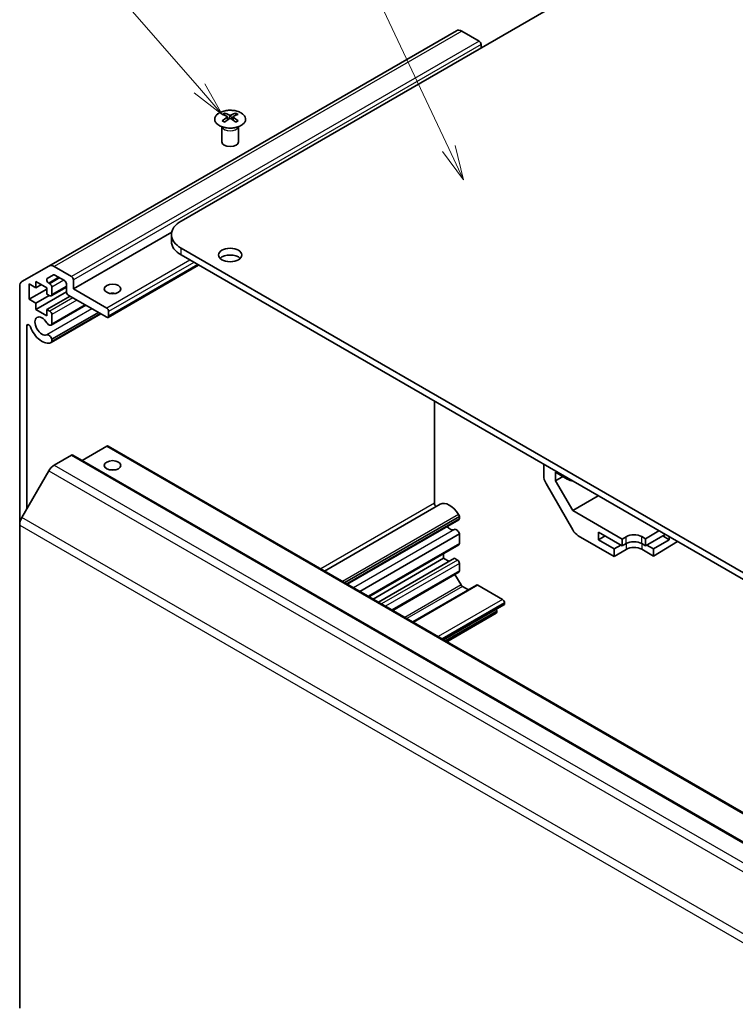
# Model space of a CAD drawing. Units: millimetres. Extents: x 36 to 5766, y 4 to 863.
# Drawn here: x 601 to 730, y 287 to 464 of the extents above; entities that cross this region are included whole.
import ezdxf

# ---------------------------------------------------------------- set-up
doc = ezdxf.new("R2010")
doc.units = ezdxf.units.MM
doc.header["$LTSCALE"] = 2.5
doc.layers.add('Symbol (TK)', color=100, linetype='Continuous', lineweight=18, true_color=0x00ff3f)
doc.layers.add('Visible (ISO)', color=7, linetype='Continuous', lineweight=35)
doc.layers.add('Visible Narrow (ISO)', color=7, linetype='Continuous', lineweight=25)
doc.styles.add('Note Text (TK2)', font='txt')

# ---------------------------------------------------------------- blocks, each defined once
blk = doc.blocks.new('バルーン6')
at = {"layer": 'Symbol (TK)', "color": 100, "true_color": 0x00ff40}
for p, q in [((253.377, 180.834), (245.792, 189.531)), ((253, 180.505), (255.02, 178.95)), ((253.377, 180.834), (255.02, 178.95)), ((255.02, 178.95), (253.754, 181.162))]:
    blk.add_line(p, q, dxfattribs=at)
at = {"layer": 'Symbol (TK)'}
blk.add_circle((243.823, 191.788), 3, dxfattribs=at)
at = {"layer": 'Symbol (TK)', "color": 7, "insert": (243.823, 191.771), "char_height": 2, "attachment_point": 5, "style": 'Note Text (TK2)'}
blk.add_mtext('7', dxfattribs=at)
blk = doc.blocks.new('バルーン7')
at = {"layer": 'Symbol (TK)', "color": 100, "true_color": 0x00ff40}
for p, q in [((271.369, 176.49), (260.353, 199.887)), ((270.917, 176.277), (272.434, 174.228)), ((271.369, 176.49), (272.434, 174.228)), ((272.434, 174.228), (271.821, 176.703))]:
    blk.add_line(p, q, dxfattribs=at)
at = {"layer": 'Symbol (TK)'}
blk.add_circle((259.08, 202.591), 3, dxfattribs=at)
at = {"layer": 'Symbol (TK)', "color": 7, "insert": (259.08, 202.585), "char_height": 2, "attachment_point": 5, "style": 'Note Text (TK2)'}
blk.add_mtext('5', dxfattribs=at)

msp = doc.modelspace()

# ---------------------------------------------------------------- linework, layer by layer
at = {"layer": 'Visible (ISO)'}
for p, q in [((630.1361, 428.1313), (707.5643, 472.8345)), ((679.7851, 462.4708), (606.246, 420.013)), ((683.8762, 460.587), (680.7851, 462.3717)), ((684.2298, 459.3623), (684.2298, 459.9747)), ((637.9496, 447.6044), (637.9496, 447.2275)), ((638.4689, 446.9448), (638.5273, 446.4011)), ((638.6578, 446.4916), (638.5083, 446.578)), ((639.4416, 446.578), (639.2921, 446.4916)), ((639.4809, 446.9448), (639.4226, 446.4011)), ((640.0002, 447.6044), (640.0002, 447.2275)), ((637.5293, 445.0462), (637.4745, 445.1535)), ((637.4749, 445.1527), (637.4749, 442.42)), ((640.4206, 445.0462), (640.4754, 445.1535)), ((640.475, 445.1527), (640.475, 442.42)), ((628.4279, 426.1245), (610.6907, 415.8838)), ((628.3788, 425.6818), (628.3788, 424.4571)), ((778.275, 337.7043), (630.1361, 423.2323)), ((630.1361, 422.0076), (778.275, 336.4796)), ((601.4175, 417.2253), (606.246, 420.013)), ((607.246, 419.9139), (610.3371, 418.1292)), ((633.2878, 420.188), (616.9511, 410.756)), ((607.0838, 418.4182), (605.9878, 417.7855)), ((609.0643, 417.3944), (607.3338, 418.3935)), ((610.6907, 417.5168), (610.6907, 415.8838)), ((601.0033, 373.2803), (601.0033, 416.3097)), ((602.7357, 416.8024), (602.7357, 414.0263)), ((603.9378, 416.1084), (602.7357, 416.8024)), ((605.9177, 415.8634), (602.7357, 414.0263)), ((603.9378, 417.2515), (603.9378, 416.1084)), ((605.9177, 416.1084), (603.9378, 417.2515)), ((604.9278, 416.6799), (603.9378, 416.1084)), ((605.9177, 414.9653), (605.9177, 416.1084)), ((606.2378, 416.9442), (606.448, 416.8228)), ((609.4179, 416.2046), (606.698, 414.6343)), ((606.8016, 416.2104), (606.8016, 414.8632)), ((609.4179, 415.394), (609.4179, 416.782)), ((610.6907, 415.8838), (616.7011, 412.4137)), ((602.7357, 414.0263), (603.9378, 413.3323)), ((609.4195, 415.3541), (603.9378, 412.1892)), ((606.342, 414.7203), (603.9378, 413.3323)), ((606.448, 414.6591), (605.9177, 414.9653)), ((610.0896, 414.5979), (605.9177, 412.1892)), ((616.7011, 410.7807), (609.7714, 414.7816)), ((603.9378, 413.3323), (603.9378, 412.1892)), ((603.9378, 412.1892), (605.9177, 411.0461)), ((605.9177, 412.1892), (606.448, 411.883)), ((605.9177, 411.0461), (605.9177, 412.1892)), ((612.9139, 412.9673), (606.6659, 409.36)), ((612.8313, 413.015), (606.8016, 409.5337)), ((615.643, 411.3916), (606.666, 406.2087)), ((615.1968, 411.6492), (606.8016, 406.8022)), ((606.8016, 411.2706), (606.8016, 409.5337)), ((615.5605, 411.4393), (606.8017, 406.3823)), ((617.0546, 411.8014), (617.0546, 410.9849)), ((602.2761, 409.2214), (602.2761, 376.1613)), ((606.8016, 406.8022), (606.8017, 406.3823)), ((675.8152, 377.2307), (675.8152, 395.6347)), ((616.7011, 387.5106), (612.2513, 384.9415)), ((616.9511, 387.5354), (761.2009, 304.2527)), ((610.3371, 385.8776), (607.246, 384.0929)), ((610.5871, 385.9024), (754.8369, 302.6197)), ((695.5435, 382.1739), (695.5435, 384.2446)), ((606.246, 383.0373), (601.4175, 374.6742)), ((697.6651, 381.2879), (697.6651, 382.8027)), ((699.7861, 381.5781), (697.6651, 382.8027)), ((697.6651, 381.2879), (698.977, 382.0453)), ((700.7871, 372.4153), (695.9576, 380.7802)), ((700.7721, 375.9064), (697.6651, 381.2879)), ((705.3789, 378.5661), (700.7721, 375.9064)), ((676.8729, 377.0238), (656.0152, 364.9817)), ((680.3408, 374.8441), (659.6369, 362.8907)), ((680.3407, 374.4243), (680.3408, 374.8441)), ((709.6856, 370.7602), (700.7721, 375.9064)), ((601.0033, 373.2803), (601.0033, 286.1249)), ((680.3407, 374.4243), (660.0004, 362.6808)), ((680.205, 374.2507), (660.0829, 362.6332)), ((680.3407, 371.6929), (662.3659, 361.3151)), ((680.3407, 369.9559), (680.3407, 371.6929)), ((708.2714, 367.6161), (701.787, 371.3599)), ((705.443, 370.6377), (705.443, 371.9849)), ((705.443, 371.9849), (709.6856, 369.5354)), ((705.443, 370.6377), (706.6097, 371.3113)), ((716.3347, 372.2408), (713.9283, 370.8029)), ((713.9283, 369.5354), (717.4744, 371.5828)), ((717.0042, 371.3113), (718.1709, 370.6377)), ((680.2371, 369.727), (664.0166, 360.3621)), ((708.2714, 369.0047), (705.443, 370.6377)), ((708.2714, 369.0047), (709.4381, 369.6783)), ((709.6856, 370.7602), (710.3927, 371.1827)), ((709.6856, 369.5354), (709.6856, 370.7602)), ((710.3927, 369.9437), (709.6856, 369.5354)), ((713.2212, 371.2112), (713.9283, 370.8029)), ((713.9283, 369.5354), (713.2212, 369.9437)), ((713.9283, 370.8029), (713.9283, 369.5354)), ((714.1758, 369.6783), (715.3425, 369.0047)), ((718.1709, 370.6377), (715.3425, 369.0047)), ((719.7059, 370.2945), (715.3425, 367.6873)), ((718.1709, 371.1807), (718.1709, 370.6377)), ((677.4769, 367.2819), (677.4769, 368.1334)), ((708.2714, 367.6161), (708.2714, 369.0047)), ((710.3927, 368.8836), (708.2714, 367.6161)), ((715.3425, 367.6873), (713.2212, 368.9121)), ((715.3425, 369.0047), (715.3425, 367.6873)), ((677.4769, 367.2819), (664.754, 359.9363)), ((679.4568, 367.2819), (665.744, 359.3648)), ((678.4669, 366.7103), (677.4769, 367.2819)), ((679.9871, 366.9757), (679.4568, 367.2819)), ((680.3407, 365.0161), (680.3407, 366.3633)), ((680.2371, 364.7872), (668.2946, 357.8922)), ((680.6229, 362.4824), (679.5285, 364.3781)), ((683.4314, 362.4589), (671.9081, 355.8059)), ((688.1189, 359.8722), (683.6814, 362.4341)), ((681.944, 361.6001), (680.8729, 362.2185)), ((688.3689, 358.8676), (677.487, 352.585)), ((688.4724, 359.0965), (688.4724, 359.2598)), ((686.9547, 357.3571), (678.088, 352.2379)), ((687.0582, 357.586), (687.0582, 357.7493))]:
    msp.add_line(p, q, dxfattribs=at)
for centre, major_axis, ratio, start_param, end_param in [((680.7851, 460.7387), (-1, 1.7321), 0.57735027, 5.49778714, 6.28318531), ((683.8762, 460.1788), (-0.25, 0.433), 0.57735027, 3.92699082, 5.49778714), ((638.2092, 441.168), (3.2043, 6.7271), 0.62547267, 0.69994966, 0.77562357), ((639.2267, 440.974), (-4.2226, 6.2245), 0.52483389, 5.52432463, 5.6901366), ((639.2267, 440.6833), (3.2346, 6.7906), 0.62547267, 0.80431066, 0.97012263), ((638.2092, 440.2838), (-4.183, 6.1663), 0.52483389, 5.41996363, 5.49563754), ((638.7232, 440.6833), (3.2346, -6.7906), 0.62547267, 2.47033009, 2.63614206), ((638.7232, 440.974), (-4.2226, -6.2245), 0.52483389, 4.03350142, 4.19931339), ((639.2267, 440.6833), (3.2346, 6.7906), 0.62547267, 0.5054506, 0.67126257), ((639.2267, 440.974), (-4.2226, 6.2245), 0.52483389, 5.22546457, 5.39127654), ((638.7232, 440.974), (-4.2226, -6.2245), 0.52483389, 3.73464136, 3.90045333), ((638.7232, 440.6833), (3.2346, -6.7906), 0.62547267, 2.17147002, 2.33728199), ((639.7407, 441.168), (3.2043, -6.7271), 0.62547267, 2.36596909, 2.44164299), ((639.7407, 440.2838), (-4.183, -6.1663), 0.52483389, 3.92914042, 4.00481433), ((638.9749, 442.42), (-1.5, 0), 0.57735027, 0, 3.14159265), ((634.3788, 425.6818), (-6, 0), 0.57735027, 5.49778714, 7.06858347), ((634.3788, 424.4571), (-6, 0), 0.57735027, 0, 0.78539816), ((638.9749, 420.7828), (-2.1, 0), 0.57735027, 3.67106299, 5.75371497), ((607.246, 418.2809), (-1, 1.7321), 0.57735027, 5.49778714, 6.28318531), ((606.2378, 417.3524), (-0.25, 0.433), 0.57735027, 0, 2.35619449), ((607.3338, 417.9852), (-0.25, 0.433), 0.57735027, 5.49778714, 6.28318531), ((610.3371, 417.721), (0.25, -0.433), 0.57735027, 0.78539816, 2.35619449), ((602.4175, 415.4932), (-1, 1.7321), 0.57735027, 0, 0.78539816), ((606.448, 416.4146), (0.25, -0.433), 0.57735027, 0.78539816, 2.35619449), ((609.0643, 416.9861), (-0.25, 0.433), 0.57735027, 3.92699082, 5.49778714), ((606.448, 415.0674), (0.25, -0.433), 0.57735027, 5.49778714, 7.06858347), ((609.7714, 415.1898), (-0.25, 0.433), 0.57735027, 0.78539816, 2.35619449), ((617.7617, 414.2509), (-1.5, 0), 0.57735027, 4.37255207, 5.05222589), ((616.7011, 412.0055), (0.25, -0.433), 0.57735027, 0.78539816, 2.35619449), ((605.0338, 409.1886), (-0.9, 1.5588), 0.57735027, 4.76335631, 9.37381063), ((606.448, 411.4748), (0.25, -0.433), 0.57735027, 0.78539816, 2.35619449), ((616.7011, 411.189), (0.25, -0.433), 0.57735027, 5.49778714, 7.06858347), ((602.6295, 409.0174), (-0.2499, 0.4328), 0.57735027, 4.43873059, 7.06858347), ((605.0338, 409.1886), (1.7001, -2.9446), 0.57735027, 4.43873059, 6.23221797), ((606.2659, 410.0529), (0.4, -0.6928), 0.57735027, 4.76335631, 6.74144068), ((606.2659, 406.9016), (-0.4, 0.6928), 0.57735027, 4.25413361, 6.23221797), ((606.2659, 406.9016), (0.4001, -0.6929), 0.57735027, 6.23221797, 6.74144068), ((616.7011, 387.1023), (0.25, 0.433), 0.57735027, 0, 0.78539816), ((610.3371, 385.4694), (0.25, 0.433), 0.57735027, 0, 0.78539816), ((607.246, 382.4599), (-1, -1.7321), 0.57735027, 3.92699082, 4.71238898), ((617.7617, 382.4075), (-1.5, 0), 0.57735027, 4.37255207, 5.05222589), ((696.9579, 381.3577), (-1, 1.7321), 0.57752615, 0.78555046, 1.57079633), ((699.7861, 384.9258), (-2.05, 3.5507), 0.57735027, 2.35619449, 2.71820097), ((676.1686, 377.0267), (-0.2499, 0.4328), 0.57735027, 0.78539816, 2.35974207), ((678.5729, 374.0792), (-1.7001, 2.9446), 0.57735027, 4.76335631, 6.28318531), ((679.805, 374.9435), (-0.4001, 0.6929), 0.57735027, 4.25413361, 4.76335631), ((602.4175, 374.0968), (-1, -1.7321), 0.57735027, 4.71238898, 5.49778714), ((679.805, 374.9435), (0.4, -0.6928), 0.57735027, 0, 0.45825537), ((678.5729, 374.0792), (0.9, -1.5588), 0.57735027, 5.09232045, 6.23221797), ((679.805, 371.7922), (-0.4, 0.6928), 0.57735027, 4.25413361, 6.23221797), ((701.7874, 372.9929), (-1, 1.7321), 0.57752615, 1.57079633, 2.3560422), ((711.8069, 370.3662), (-1.9999, -0.0308), 0.58733688, 3.91795418, 5.4887505), ((679.9871, 370.16), (0.25, -0.433), 0.57735027, 0, 0.78539816), ((711.8069, 369.1272), (-2, 0), 0.57735027, 3.92699082, 5.49778714), ((711.8069, 368.0671), (-1.9999, -0.0308), 0.58733688, 3.91795418, 5.4887505), ((679.9871, 366.5675), (-0.25, 0.433), 0.57735027, 3.92699082, 5.49778714), ((679.9871, 365.2202), (0.25, -0.433), 0.57735027, 0, 0.78539816), ((680.8729, 362.6268), (-0.25, 0.433), 0.57735027, 1.57079633, 2.35619449), ((683.6814, 362.0259), (-0.25, 0.433), 0.57735027, 5.49778714, 6.28318531), ((688.1189, 359.4639), (-0.25, 0.433), 0.57735027, 3.92699082, 5.49778714), ((688.1189, 359.3006), (0.25, -0.433), 0.57735027, 0, 0.78539816), ((686.7047, 357.7901), (0.25, -0.433), 0.57735027, 0, 0.78539816), ((686.7047, 357.9534), (-0.25, 0.433), 0.57735027, 3.92699082, 4.63153974)]:
    msp.add_ellipse(centre, major_axis=major_axis, ratio=ratio, start_param=start_param, end_param=end_param, dxfattribs=at)
for centre, major_axis in [((638.9749, 422.0076), (2.1, 0)), ((617.7617, 415.8838), (-1.5, 0)), ((617.7617, 384.0405), (1.5, 0))]:
    msp.add_ellipse(centre, major_axis=major_axis, ratio=0.57735027, dxfattribs=at)
for points, knots in [([(637.009, 447.6514), (636.7987, 447.53), (636.6221, 447.3888), (636.3549, 447.0811), (636.2642, 446.9147), (636.1782, 446.5742), (636.1826, 446.4002), (636.2852, 446.0623), (636.3834, 445.8984), (636.6639, 445.5961), (636.8467, 445.4579), (637.2782, 445.2217), (637.5269, 445.1239), (638.0649, 444.9783), (638.3541, 444.9307), (638.9438, 444.8905), (639.2441, 444.8979), (639.8257, 444.967), (640.1068, 445.0287), (640.6215, 445.2001), (640.8549, 445.3099), (641.2504, 445.5666), (641.4124, 445.7136), (641.6481, 446.0298), (641.7218, 446.1991), (641.7733, 446.5418), (641.7514, 446.715), (641.6152, 447.0488), (641.5006, 447.2093), (641.1899, 447.5017), (640.9935, 447.6335), (640.5388, 447.8546), (640.2807, 447.9439), (639.7289, 448.071), (639.4354, 448.1088), (638.8427, 448.129), (638.5436, 448.1115), (637.97, 448.0229), (637.6956, 447.9519), (637.2897, 447.7977), (637.1426, 447.7285), (637.009, 447.6514)], [0, 0, 0, 0, 0.32060968, 0.32060968, 0.64072744, 0.64072744, 0.95891785, 0.95891785, 1.27728737, 1.27728737, 1.59750072, 1.59750072, 1.91811185, 1.91811185, 2.23863588, 2.23863588, 2.55908567, 2.55908567, 2.87954744, 2.87954744, 3.20010105, 3.20010105, 3.52069551, 3.52069551, 3.84055924, 3.84055924, 4.15845831, 4.15845831, 4.47722405, 4.47722405, 4.79759961, 4.79759961, 5.11820536, 5.11820536, 5.43871051, 5.43871051, 5.75915574, 5.75915574, 6.07962925, 6.07962925, 6.28318531, 6.28318531, 6.28318531, 6.28318531]), ([(638.4107, 446.8507), (638.4284, 446.8624), (638.4438, 446.8768), (638.4643, 446.907), (638.4693, 446.923), (638.4693, 446.9523), (638.4643, 446.9675), (638.4438, 446.9947), (638.4284, 447.0066), (638.4107, 447.0156)], [0.0307191633, 0.0307191633, 0.0307191633, 0.0307191633, 0.0383195288, 0.0383195288, 0.0459198942, 0.0459198942, 0.0535202597, 0.0535202597, 0.0611206252, 0.0611206252, 0.0611206252, 0.0611206252]), ([(638.8321, 447.2589), (638.8501, 447.2501), (638.8728, 447.2423), (638.9226, 447.2321), (638.9496, 447.2296), (639.0003, 447.2296), (639.0273, 447.2321), (639.0771, 447.2423), (639.0998, 447.2501), (639.1178, 447.2589)], [0.0307191633, 0.0307191633, 0.0307191633, 0.0307191633, 0.0383195288, 0.0383195288, 0.0459198942, 0.0459198942, 0.0535202597, 0.0535202597, 0.0611206252, 0.0611206252, 0.0611206252, 0.0611206252]), ([(639.1178, 446.6074), (639.0998, 446.619), (639.0771, 446.6291), (639.0273, 446.6425), (639.0003, 446.6457), (638.9496, 446.6457), (638.9226, 446.6425), (638.8728, 446.6291), (638.8501, 446.619), (638.8321, 446.6074)], [0.0307191633, 0.0307191633, 0.0307191633, 0.0307191633, 0.0383195288, 0.0383195288, 0.0459198942, 0.0459198942, 0.0535202597, 0.0535202597, 0.0611206252, 0.0611206252, 0.0611206252, 0.0611206252]), ([(639.5392, 447.0156), (639.5215, 447.0066), (639.506, 446.9947), (639.4856, 446.9675), (639.4806, 446.9523), (639.4806, 446.923), (639.4856, 446.907), (639.506, 446.8768), (639.5215, 446.8624), (639.5392, 446.8507)], [0.0307191633, 0.0307191633, 0.0307191633, 0.0307191633, 0.0383195288, 0.0383195288, 0.0459198942, 0.0459198942, 0.0535202597, 0.0535202597, 0.0611206252, 0.0611206252, 0.0611206252, 0.0611206252])]:
    msp.add_open_spline(points, degree=3, knots=knots, dxfattribs=at)
at = {"layer": 'Visible Narrow (ISO)'}
for p, q in [((680.7851, 462.3717), (607.246, 419.9139)), ((683.8762, 460.587), (610.3371, 418.1292)), ((684.2298, 459.9747), (610.6907, 417.5168)), ((638.4107, 446.8507), (638.4474, 446.3441)), ((638.8321, 447.2589), (638.7825, 446.575)), ((639.1178, 447.2589), (639.1674, 446.575)), ((639.5392, 446.8507), (639.5025, 446.3441)), ((630.1361, 422.0076), (630.1361, 423.2323)), ((631.7271, 421.089), (616.7011, 412.4137)), ((632.4342, 420.6808), (617.0546, 411.8014)), ((633.1413, 420.2725), (617.0546, 410.9849)), ((608.0409, 417.9852), (606.2378, 416.9442)), ((608.2512, 417.8639), (606.448, 416.8228)), ((608.9583, 417.4556), (606.8016, 416.2104)), ((609.4179, 416.3737), (606.8016, 414.8632)), ((610.62, 414.2917), (606.448, 411.883)), ((614.044, 412.3148), (605.8868, 407.6053)), ((611.3271, 413.8834), (606.8016, 411.2706)), ((602.6295, 409.4255), (602.2761, 409.2214)), ((616.7011, 387.5106), (760.9509, 304.2279)), ((610.3371, 385.8776), (754.5869, 302.5949)), ((607.246, 384.0929), (751.4957, 300.8103)), ((606.246, 383.0373), (750.4957, 299.7546)), ((675.8152, 377.2307), (655.3072, 365.3904)), ((680.1842, 375.2095), (659.2421, 363.1186)), ((601.0033, 373.2803), (745.2531, 289.9977)), ((745.6673, 291.3915), (601.4175, 374.6742)), ((679.4259, 372.4959), (661.213, 361.9807)), ((680.3407, 369.9559), (663.8701, 360.4466)), ((710.3927, 369.9437), (710.3927, 371.1827)), ((710.3927, 369.9437), (710.3927, 368.8836)), ((713.2212, 369.9437), (713.2212, 371.2112)), ((713.2212, 369.9437), (713.2212, 368.9121)), ((679.9871, 366.9757), (666.2743, 359.0586)), ((680.3407, 366.3633), (666.9814, 358.6503)), ((680.3407, 365.0161), (668.1481, 357.9767)), ((680.6229, 362.4824), (670.4835, 356.6284)), ((683.6814, 362.4341), (672.0546, 355.7213)), ((680.8729, 362.2185), (670.837, 356.4243)), ((688.1189, 359.8722), (676.492, 353.1594)), ((688.4724, 359.2598), (677.1991, 352.7512)), ((688.4724, 359.0965), (677.3405, 352.6695)), ((687.0582, 357.7493), (677.8001, 352.4041)), ((687.0582, 357.586), (677.9416, 352.3225))]:
    msp.add_line(p, q, dxfattribs=at)
msp.add_ellipse((638.9749, 446.5182), major_axis=(2.7768, 0), ratio=0.57735027, dxfattribs=at)
for centre, major_axis, start_param, end_param in [((638.9749, 445.262), (-1.5, 0), 0.18535428, 2.95623838), ((638.9749, 445.2923), (1.5072, 0), 3.42832817, 5.99644979)]:
    msp.add_ellipse(centre, major_axis=major_axis, ratio=0.57735027, start_param=start_param, end_param=end_param, dxfattribs=at)

# ---------------------------------------------------------------- block references
at = {"layer": 'Symbol (TK)', "xscale": 2.5, "yscale": 2.5, "zscale": 2.5}
for name in ['バルーン7', 'バルーン6']:
    msp.add_blockref(name, (0, 0), dxfattribs=at)

doc.saveas('drawing.dxf')
